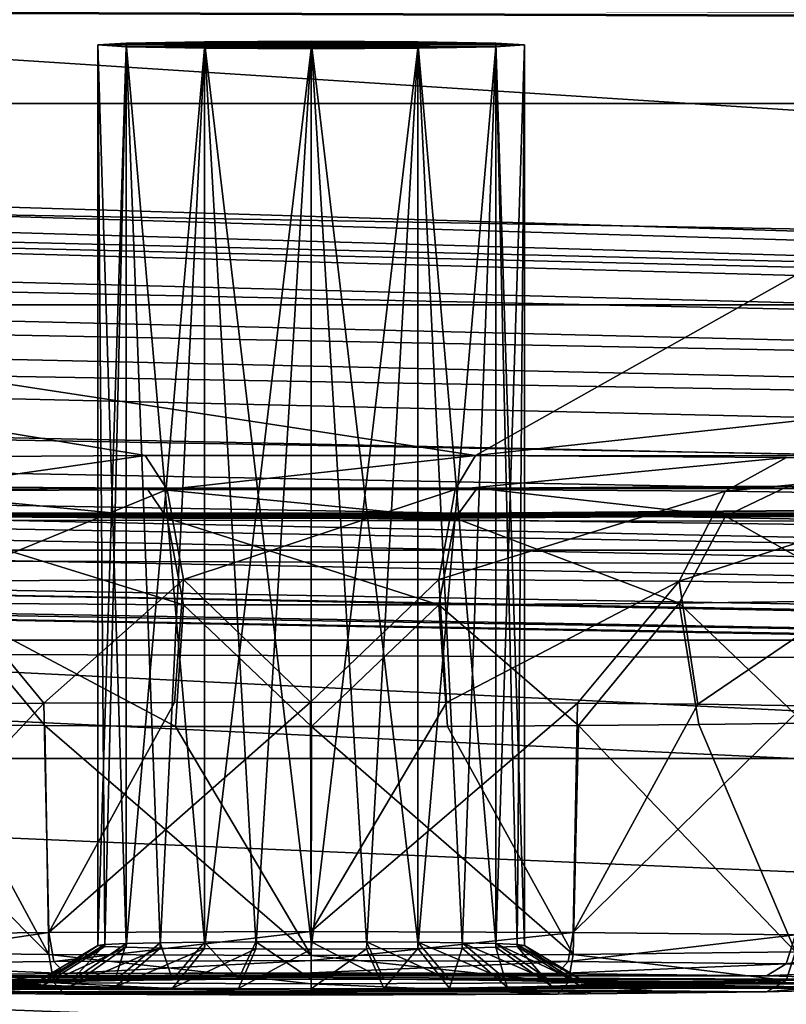
# Model space of a CAD drawing. Units: millimetres. Extents: x -200 to 200, y -508 to 512.
# Drawn here: x -135 to -126, y 404 to 416 of the extents above; entities that cross this region are included whole.
import ezdxf

# ---------------------------------------------------------------- set-up
doc = ezdxf.new("R2010")
doc.units = ezdxf.units.MM
doc.header["$LTSCALE"] = 65.185185
for name, color, linetype in [('103', 7, 'CONTINUOUS'), ('107', 7, 'CONTINUOUS'), ('112', 7, 'CONTINUOUS'), ('115', 7, 'CONTINUOUS'), ('116', 7, 'CONTINUOUS'), ('127', 7, 'CONTINUOUS'), ('128', 7, 'CONTINUOUS'), ('1380', 7, 'CONTINUOUS'), ('1381', 7, 'CONTINUOUS'), ('1382', 7, 'CONTINUOUS'), ('1413', 7, 'CONTINUOUS'), ('1414', 7, 'CONTINUOUS'), ('1417', 7, 'CONTINUOUS'), ('172', 7, 'CONTINUOUS'), ('266', 7, 'CONTINUOUS'), ('35', 7, 'CONTINUOUS'), ('46', 7, 'CONTINUOUS'), ('505', 7, 'CONTINUOUS'), ('522', 7, 'CONTINUOUS'), ('523', 7, 'CONTINUOUS'), ('524', 7, 'CONTINUOUS'), ('525', 7, 'CONTINUOUS'), ('538', 7, 'CONTINUOUS'), ('58', 7, 'CONTINUOUS'), ('59', 7, 'CONTINUOUS'), ('60', 7, 'CONTINUOUS'), ('61', 7, 'CONTINUOUS'), ('64', 7, 'CONTINUOUS'), ('800', 7, 'CONTINUOUS'), ('801', 7, 'CONTINUOUS'), ('96', 7, 'CONTINUOUS')]:
    doc.layers.add(name, color=color, linetype=linetype)

msp = doc.modelspace()

# ---------------------------------------------------------------- linework, layer by layer
at = {"layer": '103', "color": 252, "linetype": 'Continuous', "true_color": 0x8a8f91}
for points in [[(-178.448, 404.539, 254.924), (72.062, 399.79, 256.608), (-178.456, 404.163, 256.379), (-178.448, 404.539, 254.924)], [(-178.448, 404.539, 254.924), (72.057, 400.166, 255.154), (72.062, 399.79, 256.608), (-178.448, 404.539, 254.924)]]:
    msp.add_3dface(points, dxfattribs=at)
at = {"layer": '107', "color": 252, "linetype": 'Continuous', "true_color": 0x8a8f91}
msp.add_3dface([(72.057, 400.164, 211.426), (-179.354, 404.553, 211.656), (-179.362, 404.177, 210.201), (72.057, 400.164, 211.426)], dxfattribs=at)
at = {"layer": '112', "color": 252, "linetype": 'Continuous', "true_color": 0x8a8f91}
for points in [[(-137.334, 404.617, 164.548), (-132.85, 404.579, 166.718), (-138.965, 404.574, 167.01), (-137.334, 404.617, 164.548)], [(-134.886, 404.645, 162.905), (-126.666, 404.617, 164.548), (-137.334, 404.617, 164.548), (-134.886, 404.645, 162.905)], [(-132, 404.581, 166.604), (-132.85, 404.579, 166.718), (-137.334, 404.617, 164.548), (-132, 404.581, 166.604)], [(-125.035, 404.574, 167.01), (-132, 404.581, 166.604), (-137.334, 404.617, 164.548), (-125.035, 404.574, 167.01)], [(-126.666, 404.617, 164.548), (-125.035, 404.574, 167.01), (-137.334, 404.617, 164.548), (-126.666, 404.617, 164.548)], [(-132, 404.655, 162.329), (-129.114, 404.645, 162.905), (-134.886, 404.645, 162.905), (-132, 404.655, 162.329)], [(-129.114, 404.645, 162.905), (-126.666, 404.617, 164.548), (-134.886, 404.645, 162.905), (-129.114, 404.645, 162.905)], [(-135.25, 404.524, 169.854), (-139.526, 404.524, 169.854), (-138.965, 404.574, 167.01), (-135.25, 404.524, 169.854)], [(-134.298, 404.484, 172.151), (-133.622, 404.475, 172.668), (-139.526, 404.524, 169.854), (-134.298, 404.484, 172.151)], [(-139.526, 404.524, 169.854), (-133.622, 404.475, 172.668), (-138.965, 404.475, 172.697), (-139.526, 404.524, 169.854)], [(-134.815, 404.496, 171.475), (-134.298, 404.484, 172.151), (-139.526, 404.524, 169.854), (-134.815, 404.496, 171.475)], [(-135.137, 404.509, 170.697), (-134.815, 404.496, 171.475), (-139.526, 404.524, 169.854), (-135.137, 404.509, 170.697)], [(-135.25, 404.524, 169.854), (-135.137, 404.509, 170.697), (-139.526, 404.524, 169.854), (-135.25, 404.524, 169.854)], [(-132.85, 404.579, 166.718), (-133.622, 404.573, 167.039), (-138.965, 404.574, 167.01), (-132.85, 404.579, 166.718)], [(-135.137, 404.539, 169.01), (-135.25, 404.524, 169.854), (-138.965, 404.574, 167.01), (-135.137, 404.539, 169.01)], [(-134.815, 404.552, 168.232), (-135.137, 404.539, 169.01), (-138.965, 404.574, 167.01), (-134.815, 404.552, 168.232)], [(-134.298, 404.564, 167.556), (-134.815, 404.552, 168.232), (-138.965, 404.574, 167.01), (-134.298, 404.564, 167.556)], [(-133.622, 404.573, 167.039), (-134.298, 404.564, 167.556), (-138.965, 404.574, 167.01), (-133.622, 404.573, 167.039)], [(-131.15, 404.579, 166.718), (-132, 404.581, 166.604), (-125.035, 404.574, 167.01), (-131.15, 404.579, 166.718)], [(-130.378, 404.573, 167.039), (-131.15, 404.579, 166.718), (-125.035, 404.574, 167.01), (-130.378, 404.573, 167.039)], [(-124.474, 404.524, 169.854), (-130.378, 404.573, 167.039), (-125.035, 404.574, 167.01), (-124.474, 404.524, 169.854)], [(-129.702, 404.564, 167.556), (-130.378, 404.573, 167.039), (-124.474, 404.524, 169.854), (-129.702, 404.564, 167.556)], [(-129.185, 404.552, 168.232), (-129.702, 404.564, 167.556), (-124.474, 404.524, 169.854), (-129.185, 404.552, 168.232)], [(-129.702, 404.484, 172.151), (-129.185, 404.496, 171.475), (-125.035, 404.475, 172.697), (-129.702, 404.484, 172.151)], [(-128.863, 404.539, 169.01), (-129.185, 404.552, 168.232), (-124.474, 404.524, 169.854), (-128.863, 404.539, 169.01)], [(-129.185, 404.496, 171.475), (-128.863, 404.509, 170.697), (-125.035, 404.475, 172.697), (-129.185, 404.496, 171.475)], [(-128.75, 404.524, 169.854), (-128.863, 404.539, 169.01), (-124.474, 404.524, 169.854), (-128.75, 404.524, 169.854)], [(-128.863, 404.509, 170.697), (-128.75, 404.524, 169.854), (-125.035, 404.475, 172.697), (-128.863, 404.509, 170.697)], [(-125.035, 404.475, 172.697), (-128.75, 404.524, 169.854), (-124.474, 404.524, 169.854), (-125.035, 404.475, 172.697)], [(-132.85, 404.47, 172.989), (-132, 404.468, 173.103), (-138.965, 404.475, 172.697), (-132.85, 404.47, 172.989)], [(-138.965, 404.475, 172.697), (-132, 404.468, 173.103), (-126.666, 404.432, 175.159), (-138.965, 404.475, 172.697)], [(-133.622, 404.475, 172.668), (-132.85, 404.47, 172.989), (-138.965, 404.475, 172.697), (-133.622, 404.475, 172.668)], [(-137.334, 404.432, 175.159), (-138.965, 404.475, 172.697), (-126.666, 404.432, 175.159), (-137.334, 404.432, 175.159)], [(-134.886, 404.403, 176.802), (-137.334, 404.432, 175.159), (-129.114, 404.403, 176.802), (-134.886, 404.403, 176.802)], [(-129.114, 404.403, 176.802), (-137.334, 404.432, 175.159), (-126.666, 404.432, 175.159), (-129.114, 404.403, 176.802)], [(-132, 404.393, 177.378), (-134.886, 404.403, 176.802), (-129.114, 404.403, 176.802), (-132, 404.393, 177.378)], [(-132, 404.468, 173.103), (-131.15, 404.47, 172.989), (-126.666, 404.432, 175.159), (-132, 404.468, 173.103)], [(-131.15, 404.47, 172.989), (-130.378, 404.475, 172.668), (-125.035, 404.475, 172.697), (-131.15, 404.47, 172.989)], [(-126.666, 404.432, 175.159), (-131.15, 404.47, 172.989), (-125.035, 404.475, 172.697), (-126.666, 404.432, 175.159)], [(-130.378, 404.475, 172.668), (-129.702, 404.484, 172.151), (-125.035, 404.475, 172.697), (-130.378, 404.475, 172.668)]]:
    msp.add_3dface(points, dxfattribs=at)
at = {"layer": '115', "color": 252, "linetype": 'Continuous', "true_color": 0x8a8f91}
for points in [[(-137.674, 404.899, 175.535), (-135.071, 404.869, 177.275), (-137.769, 407.58, 175.686), (-137.674, 404.899, 175.535)], [(-137.769, 407.58, 175.686), (-135.071, 404.869, 177.275), (-136.531, 407.562, 176.7), (-137.769, 407.58, 175.686)], [(-136.531, 407.562, 176.7), (-135.071, 404.869, 177.275), (-135.119, 407.549, 177.454), (-136.531, 407.562, 176.7)], [(-135.071, 404.869, 177.275), (-132, 404.858, 177.885), (-135.119, 407.549, 177.454), (-135.071, 404.869, 177.275)], [(-135.119, 407.549, 177.454), (-132, 404.858, 177.885), (-133.587, 407.541, 177.917), (-135.119, 407.549, 177.454)], [(-133.587, 407.541, 177.917), (-132, 404.858, 177.885), (-131.994, 407.538, 178.073), (-133.587, 407.541, 177.917)], [(-132, 404.858, 177.885), (-128.929, 404.869, 177.275), (-131.994, 407.538, 178.073), (-132, 404.858, 177.885)], [(-131.994, 407.538, 178.073), (-128.929, 404.869, 177.275), (-130.401, 407.541, 177.915), (-131.994, 407.538, 178.073)], [(-130.401, 407.541, 177.915), (-128.929, 404.869, 177.275), (-128.869, 407.549, 177.449), (-130.401, 407.541, 177.915)], [(-128.929, 404.869, 177.275), (-126.326, 404.899, 175.535), (-128.869, 407.549, 177.449), (-128.929, 404.869, 177.275)], [(-128.869, 407.549, 177.449), (-126.326, 404.899, 175.535), (-127.459, 407.563, 176.693), (-128.869, 407.549, 177.449)], [(-127.459, 407.563, 176.693), (-126.326, 404.899, 175.535), (-126.222, 407.58, 175.678), (-127.459, 407.563, 176.693)]]:
    msp.add_3dface(points, dxfattribs=at)
at = {"layer": '116', "color": 252, "linetype": 'Continuous', "true_color": 0x8a8f91}
for points in [[(-135.071, 405.127, 162.449), (-137.674, 405.097, 164.188), (-135.131, 407.812, 162.368), (-135.071, 405.127, 162.449)], [(-135.131, 407.812, 162.368), (-137.674, 405.097, 164.188), (-136.541, 407.799, 163.123), (-135.131, 407.812, 162.368)], [(-133.599, 407.82, 161.902), (-135.071, 405.127, 162.449), (-135.131, 407.812, 162.368), (-133.599, 407.82, 161.902)], [(-132, 405.138, 161.838), (-135.071, 405.127, 162.449), (-132.006, 407.823, 161.744), (-132, 405.138, 161.838)], [(-132.006, 407.823, 161.744), (-135.071, 405.127, 162.449), (-133.599, 407.82, 161.902), (-132.006, 407.823, 161.744)], [(-130.413, 407.82, 161.9), (-132, 405.138, 161.838), (-132.006, 407.823, 161.744), (-130.413, 407.82, 161.9)], [(-128.881, 407.812, 162.363), (-132, 405.138, 161.838), (-130.413, 407.82, 161.9), (-128.881, 407.812, 162.363)], [(-128.929, 405.127, 162.449), (-132, 405.138, 161.838), (-128.881, 407.812, 162.363), (-128.929, 405.127, 162.449)], [(-127.469, 407.799, 163.117), (-128.929, 405.127, 162.449), (-128.881, 407.812, 162.363), (-127.469, 407.799, 163.117)], [(-126.231, 407.781, 164.131), (-128.929, 405.127, 162.449), (-127.469, 407.799, 163.117), (-126.231, 407.781, 164.131)], [(-126.326, 405.097, 164.188), (-128.929, 405.127, 162.449), (-126.231, 407.781, 164.131), (-126.326, 405.097, 164.188)]]:
    msp.add_3dface(points, dxfattribs=at)
at = {"layer": '127', "color": 252, "linetype": 'Continuous', "true_color": 0x8a8f91}
for points in [[(-133.924, 410.332, 180.95), (-137.567, 410.355, 179.629), (-133.686, 409.981, 179.511), (-133.924, 410.332, 180.95)], [(-133.686, 409.981, 179.511), (-137.567, 410.355, 179.629), (-136.854, 410.002, 178.358), (-133.686, 409.981, 179.511)], [(-130.055, 410.332, 180.946), (-133.924, 410.332, 180.95), (-130.314, 409.981, 179.511), (-130.055, 410.332, 180.946)], [(-130.314, 409.981, 179.511), (-133.924, 410.332, 180.95), (-133.686, 409.981, 179.511), (-130.314, 409.981, 179.511)], [(-127.146, 410.002, 178.358), (-130.055, 410.332, 180.946), (-130.314, 409.981, 179.511), (-127.146, 410.002, 178.358)], [(-126.414, 410.355, 179.618), (-130.055, 410.332, 180.946), (-127.146, 410.002, 178.358), (-126.414, 410.355, 179.618)], [(-124.563, 410.039, 176.191), (-126.414, 410.355, 179.618), (-127.146, 410.002, 178.358), (-124.563, 410.039, 176.191)], [(-124.563, 410.039, 176.191), (-127.146, 410.002, 178.358), (-125.399, 409.017, 175.472), (-124.563, 410.039, 176.191)], [(-133.686, 409.981, 179.511), (-136.854, 410.002, 178.358), (-133.496, 408.965, 178.418), (-133.686, 409.981, 179.511)], [(-133.496, 408.965, 178.418), (-136.854, 410.002, 178.358), (-136.309, 408.983, 177.395), (-133.496, 408.965, 178.418)], [(-130.314, 409.981, 179.511), (-133.686, 409.981, 179.511), (-130.504, 408.965, 178.418), (-130.314, 409.981, 179.511)], [(-130.504, 408.965, 178.418), (-133.686, 409.981, 179.511), (-133.496, 408.965, 178.418), (-130.504, 408.965, 178.418)], [(-127.691, 408.983, 177.395), (-130.314, 409.981, 179.511), (-130.504, 408.965, 178.418), (-127.691, 408.983, 177.395)], [(-127.146, 410.002, 178.358), (-130.314, 409.981, 179.511), (-127.691, 408.983, 177.395), (-127.146, 410.002, 178.358)], [(-125.399, 409.017, 175.472), (-127.146, 410.002, 178.358), (-127.691, 408.983, 177.395), (-125.399, 409.017, 175.472)], [(-126.222, 407.58, 175.678), (-125.399, 409.017, 175.472), (-127.691, 408.983, 177.395), (-126.222, 407.58, 175.678)], [(-136.531, 407.562, 176.7), (-135.119, 407.549, 177.454), (-136.309, 408.983, 177.395), (-136.531, 407.562, 176.7)], [(-135.119, 407.549, 177.454), (-133.587, 407.541, 177.917), (-136.309, 408.983, 177.395), (-135.119, 407.549, 177.454)], [(-133.587, 407.541, 177.917), (-133.496, 408.965, 178.418), (-136.309, 408.983, 177.395), (-133.587, 407.541, 177.917)], [(-133.587, 407.541, 177.917), (-131.994, 407.538, 178.073), (-133.496, 408.965, 178.418), (-133.587, 407.541, 177.917)], [(-131.994, 407.538, 178.073), (-130.504, 408.965, 178.418), (-133.496, 408.965, 178.418), (-131.994, 407.538, 178.073)], [(-131.994, 407.538, 178.073), (-130.401, 407.541, 177.915), (-130.504, 408.965, 178.418), (-131.994, 407.538, 178.073)], [(-128.869, 407.549, 177.449), (-127.691, 408.983, 177.395), (-130.504, 408.965, 178.418), (-128.869, 407.549, 177.449)], [(-130.401, 407.541, 177.915), (-128.869, 407.549, 177.449), (-130.504, 408.965, 178.418), (-130.401, 407.541, 177.915)], [(-128.869, 407.549, 177.449), (-127.459, 407.563, 176.693), (-127.691, 408.983, 177.395), (-128.869, 407.549, 177.449)], [(-127.459, 407.563, 176.693), (-126.222, 407.58, 175.678), (-127.691, 408.983, 177.395), (-127.459, 407.563, 176.693)]]:
    msp.add_3dface(points, dxfattribs=at)
at = {"layer": '128', "color": 252, "linetype": 'Continuous', "true_color": 0x8a8f91}
for points in [[(-137.586, 410.692, 160.298), (-133.945, 410.715, 158.97), (-136.854, 410.294, 161.545), (-137.586, 410.692, 160.298)], [(-136.854, 410.294, 161.545), (-133.945, 410.715, 158.97), (-133.686, 410.314, 160.392), (-136.854, 410.294, 161.545)], [(-133.945, 410.715, 158.97), (-130.076, 410.715, 158.966), (-133.686, 410.314, 160.392), (-133.945, 410.715, 158.97)], [(-133.686, 410.314, 160.392), (-130.076, 410.715, 158.966), (-130.314, 410.314, 160.392), (-133.686, 410.314, 160.392)], [(-130.076, 410.715, 158.966), (-126.433, 410.692, 160.287), (-130.314, 410.314, 160.392), (-130.076, 410.715, 158.966)], [(-130.314, 410.314, 160.392), (-126.433, 410.692, 160.287), (-127.146, 410.294, 161.545), (-130.314, 410.314, 160.392)], [(-126.433, 410.692, 160.287), (-123.459, 410.648, 162.777), (-127.146, 410.294, 161.545), (-126.433, 410.692, 160.287)], [(-127.146, 410.294, 161.545), (-123.459, 410.648, 162.777), (-124.563, 410.257, 163.712), (-127.146, 410.294, 161.545)], [(-136.854, 410.294, 161.545), (-133.686, 410.314, 160.392), (-136.309, 409.243, 162.472), (-136.854, 410.294, 161.545)], [(-136.309, 409.243, 162.472), (-133.686, 410.314, 160.392), (-133.496, 409.261, 161.448), (-136.309, 409.243, 162.472)], [(-133.686, 410.314, 160.392), (-130.314, 410.314, 160.392), (-133.496, 409.261, 161.448), (-133.686, 410.314, 160.392)], [(-133.496, 409.261, 161.448), (-130.314, 410.314, 160.392), (-130.504, 409.261, 161.448), (-133.496, 409.261, 161.448)], [(-130.314, 410.314, 160.392), (-127.146, 410.294, 161.545), (-130.504, 409.261, 161.448), (-130.314, 410.314, 160.392)], [(-130.504, 409.261, 161.448), (-127.146, 410.294, 161.545), (-127.691, 409.243, 162.472), (-130.504, 409.261, 161.448)], [(-127.146, 410.294, 161.545), (-124.563, 410.257, 163.712), (-127.691, 409.243, 162.472), (-127.146, 410.294, 161.545)], [(-127.691, 409.243, 162.472), (-124.563, 410.257, 163.712), (-125.399, 409.21, 164.395), (-127.691, 409.243, 162.472)], [(-135.131, 407.812, 162.368), (-136.541, 407.799, 163.123), (-136.309, 409.243, 162.472), (-135.131, 407.812, 162.368)], [(-135.131, 407.812, 162.368), (-136.309, 409.243, 162.472), (-133.496, 409.261, 161.448), (-135.131, 407.812, 162.368)], [(-133.599, 407.82, 161.902), (-135.131, 407.812, 162.368), (-133.496, 409.261, 161.448), (-133.599, 407.82, 161.902)], [(-132.006, 407.823, 161.744), (-133.599, 407.82, 161.902), (-133.496, 409.261, 161.448), (-132.006, 407.823, 161.744)], [(-132.006, 407.823, 161.744), (-133.496, 409.261, 161.448), (-130.504, 409.261, 161.448), (-132.006, 407.823, 161.744)], [(-130.413, 407.82, 161.9), (-132.006, 407.823, 161.744), (-130.504, 409.261, 161.448), (-130.413, 407.82, 161.9)], [(-130.413, 407.82, 161.9), (-130.504, 409.261, 161.448), (-127.691, 409.243, 162.472), (-130.413, 407.82, 161.9)], [(-128.881, 407.812, 162.363), (-130.413, 407.82, 161.9), (-127.691, 409.243, 162.472), (-128.881, 407.812, 162.363)], [(-127.469, 407.799, 163.117), (-128.881, 407.812, 162.363), (-127.691, 409.243, 162.472), (-127.469, 407.799, 163.117)], [(-127.469, 407.799, 163.117), (-127.691, 409.243, 162.472), (-125.399, 409.21, 164.395), (-127.469, 407.799, 163.117)], [(-126.231, 407.781, 164.131), (-127.469, 407.799, 163.117), (-125.399, 409.21, 164.395), (-126.231, 407.781, 164.131)]]:
    msp.add_3dface(points, dxfattribs=at)
at = {"layer": '1380', "color": 252, "linetype": 'Continuous', "true_color": 0x8a8f91}
for points in [[(184, 412.477, 205.059), (-184, 412.477, 205.059), (-184, 421.1, -290.021), (184, 412.477, 205.059)], [(184, 412.477, 205.059), (-184, 421.1, -290.021), (184, 421.1, -290.021), (184, 412.477, 205.059)]]:
    msp.add_3dface(points, dxfattribs=at)
at = {"layer": '1381', "color": 252, "linetype": 'Continuous', "true_color": 0x8a8f91}
for points in [[(184, 412.477, 205.059), (-183.54, 409.619, 205.059), (-184, 409.619, 205.059), (184, 412.477, 205.059)], [(-184, 412.477, 205.059), (184, 412.477, 205.059), (-184, 409.619, 205.059), (-184, 412.477, 205.059)], [(71.46, 405.168, 205.06), (-183.54, 409.619, 205.059), (184, 412.477, 205.059), (71.46, 405.168, 205.06)]]:
    msp.add_3dface(points, dxfattribs=at)
at = {"layer": '1382', "color": 252, "linetype": 'Continuous', "true_color": 0x8a8f91}
for points in [[(-183.54, 409.619, 205.059), (71.46, 405.168, 205.06), (-183.54, 409.621, 269.789), (-183.54, 409.619, 205.059)], [(71.46, 405.168, 205.06), (71.46, 405.17, 269.79), (-183.54, 409.621, 269.789), (71.46, 405.168, 205.06)]]:
    msp.add_3dface(points, dxfattribs=at)
at = {"layer": '1413', "color": 253, "linetype": 'Continuous', "true_color": 0x929eac}
for points in [[(172.5, 410, 198), (-166.75, 399.1, 198), (-172.5, 410, 198), (172.5, 410, 198)], [(-156.75, 399.1, 198), (-166.75, 399.1, 198), (172.5, 410, 198), (-156.75, 399.1, 198)], [(-155.752, 398.832, 198), (-156.75, 399.1, 198), (172.5, 410, 198), (-155.752, 398.832, 198)], [(-155.018, 398.098, 198), (-155.752, 398.832, 198), (172.5, 410, 198), (-155.018, 398.098, 198)], [(-154.75, 397.1, 198), (-155.018, 398.098, 198), (172.5, 410, 198), (-154.75, 397.1, 198)], [(-154.75, 392.5, 198), (-154.75, 397.1, 198), (172.5, 410, 198), (-154.75, 392.5, 198)], [(155.752, 398.832, 198), (-154.75, 392.5, 198), (172.5, 410, 198), (155.752, 398.832, 198)]]:
    msp.add_3dface(points, dxfattribs=at)
at = {"layer": '1414', "color": 253, "linetype": 'Continuous', "true_color": 0x929eac}
for points in [[(-175.608, 409.504, 200), (182.5, 392.5, 200), (-172.5, 410, 200), (-175.608, 409.504, 200)], [(-172.5, 410, 200), (182.5, 392.5, 200), (172.5, 410, 200), (-172.5, 410, 200)], [(-178.379, 408.083, 200), (182.5, 392.5, 200), (-175.608, 409.504, 200), (-178.379, 408.083, 200)], [(-180.583, 405.879, 200), (182.5, 392.5, 200), (-178.379, 408.083, 200), (-180.583, 405.879, 200)], [(-182.004, 403.108, 200), (182.5, 392.5, 200), (-180.583, 405.879, 200), (-182.004, 403.108, 200)]]:
    msp.add_3dface(points, dxfattribs=at)
at = {"layer": '1417', "color": 253, "linetype": 'Continuous', "true_color": 0x929eac}
for points in [[(172.5, 410, 198), (-172.5, 410, 198), (172.5, 410, 200), (172.5, 410, 198)], [(-172.5, 410, 198), (-172.5, 410, 200), (172.5, 410, 200), (-172.5, 410, 198)]]:
    msp.add_3dface(points, dxfattribs=at)
at = {"layer": '172', "color": 252, "linetype": 'Continuous', "true_color": 0x8a8f91}
for points in [[(-133.248, 415.56, 167.88), (-132, 415.566, 167.545), (-130.752, 415.56, 167.88), (-133.248, 415.56, 167.88)], [(-134.5, 415.523, 170.045), (-134.165, 415.544, 168.797), (-129.5, 415.523, 170.045), (-134.5, 415.523, 170.045)], [(-134.165, 415.501, 171.293), (-134.5, 415.523, 170.045), (-129.835, 415.501, 171.293), (-134.165, 415.501, 171.293)], [(-134.5, 415.523, 170.045), (-129.5, 415.523, 170.045), (-129.835, 415.501, 171.293), (-134.5, 415.523, 170.045)], [(-134.165, 415.544, 168.797), (-133.248, 415.56, 167.88), (-129.835, 415.544, 168.797), (-134.165, 415.544, 168.797)], [(-134.165, 415.544, 168.797), (-129.835, 415.544, 168.797), (-129.5, 415.523, 170.045), (-134.165, 415.544, 168.797)], [(-133.248, 415.485, 172.21), (-134.165, 415.501, 171.293), (-130.752, 415.485, 172.21), (-133.248, 415.485, 172.21)], [(-134.165, 415.501, 171.293), (-129.835, 415.501, 171.293), (-130.752, 415.485, 172.21), (-134.165, 415.501, 171.293)], [(-133.248, 415.56, 167.88), (-130.752, 415.56, 167.88), (-129.835, 415.544, 168.797), (-133.248, 415.56, 167.88)], [(-132, 415.479, 172.545), (-133.248, 415.485, 172.21), (-130.752, 415.485, 172.21), (-132, 415.479, 172.545)]]:
    msp.add_3dface(points, dxfattribs=at)
at = {"layer": '266', "color": 252, "linetype": 'Continuous', "true_color": 0x8a8f91}
for points in [[(-175.2, 414.838, 209.347), (175.2, 414.838, 209.347), (-166.772, 415.996, 209.307), (-175.2, 414.838, 209.347)], [(-166.772, 415.996, 209.307), (175.2, 414.838, 209.347), (-162.772, 415.996, 209.307), (-166.772, 415.996, 209.307)], [(-162.772, 415.996, 209.307), (175.2, 414.838, 209.347), (-151.772, 415.996, 209.307), (-162.772, 415.996, 209.307)], [(-151.772, 415.996, 209.307), (175.2, 414.838, 209.347), (-147.772, 415.996, 209.307), (-151.772, 415.996, 209.307)], [(-147.772, 415.996, 209.307), (175.2, 414.838, 209.347), (-136.772, 415.996, 209.307), (-147.772, 415.996, 209.307)], [(-136.772, 415.996, 209.307), (175.2, 414.838, 209.347), (-132.772, 415.996, 209.307), (-136.772, 415.996, 209.307)], [(-132.772, 415.996, 209.307), (175.2, 414.838, 209.347), (-121.772, 415.996, 209.307), (-132.772, 415.996, 209.307)]]:
    msp.add_3dface(points, dxfattribs=at)
at = {"layer": '35', "color": 252, "linetype": 'Continuous', "true_color": 0x8a8f91}
for points in [[(-178.5, 418.121, 264.519), (-178.5, 395.095, 263.313), (178.5, 395.095, 263.313), (-178.5, 418.121, 264.519)], [(-178.5, 418.121, 264.519), (178.5, 395.095, 263.313), (178.5, 418.121, 264.519), (-178.5, 418.121, 264.519)]]:
    msp.add_3dface(points, dxfattribs=at)
at = {"layer": '46', "color": 252, "linetype": 'Continuous', "true_color": 0x8a8f91}
for points in [[(-178.5, 414.279, 256.858), (-178.5, 421.628, 257.243), (178.5, 429.147, 257.637), (-178.5, 414.279, 256.858)], [(71.943, 409.908, 256.629), (-178.5, 414.279, 256.858), (178.5, 429.147, 257.637), (71.943, 409.908, 256.629)]]:
    msp.add_3dface(points, dxfattribs=at)
at = {"layer": '505', "color": 252, "linetype": 'Continuous', "true_color": 0x8a8f91}
for points in [[(71.977, 407.271, 208.951), (-178.18, 411.638, 209.18), (-178.198, 410.595, 209.411), (71.977, 407.271, 208.951)], [(-178.211, 409.819, 210.147), (71.997, 405.452, 209.918), (-178.198, 410.595, 209.411), (-178.211, 409.819, 210.147)], [(71.989, 406.228, 209.182), (71.977, 407.271, 208.951), (-178.198, 410.595, 209.411), (71.989, 406.228, 209.182)], [(71.997, 405.452, 209.918), (71.989, 406.228, 209.182), (-178.198, 410.595, 209.411), (71.997, 405.452, 209.918)], [(-178.215, 409.534, 211.177), (71.997, 405.452, 209.918), (-178.211, 409.819, 210.147), (-178.215, 409.534, 211.177)], [(-178.215, 409.534, 211.177), (72, 405.166, 210.948), (71.997, 405.452, 209.918), (-178.215, 409.534, 211.177)]]:
    msp.add_3dface(points, dxfattribs=at)
at = {"layer": '522', "color": 252, "linetype": 'Continuous', "true_color": 0x8a8f91}
for points in [[(-132, 415.566, 167.545), (-133.248, 415.56, 167.88), (-132, 405.018, 167.362), (-132, 415.566, 167.545)], [(-134.165, 415.544, 168.797), (-134.5, 415.523, 170.045), (-134.165, 404.997, 168.612), (-134.165, 415.544, 168.797)], [(-134.5, 415.523, 170.045), (-134.165, 415.501, 171.293), (-134.5, 404.975, 169.861), (-134.5, 415.523, 170.045)], [(-134.165, 404.997, 168.612), (-134.5, 415.523, 170.045), (-134.415, 404.986, 169.214), (-134.165, 404.997, 168.612)], [(-134.415, 404.986, 169.214), (-134.5, 415.523, 170.045), (-134.5, 404.975, 169.861), (-134.415, 404.986, 169.214)], [(-134.5, 404.975, 169.861), (-134.165, 415.501, 171.293), (-134.415, 404.963, 170.508), (-134.5, 404.975, 169.861)], [(-134.415, 404.963, 170.508), (-134.165, 415.501, 171.293), (-134.165, 404.953, 171.111), (-134.415, 404.963, 170.508)], [(-133.248, 415.56, 167.88), (-134.165, 415.544, 168.797), (-133.25, 405.012, 167.697), (-133.248, 415.56, 167.88)], [(-133.25, 405.012, 167.697), (-134.165, 415.544, 168.797), (-133.768, 405.006, 168.094), (-133.25, 405.012, 167.697)], [(-133.768, 405.006, 168.094), (-134.165, 415.544, 168.797), (-134.165, 404.997, 168.612), (-133.768, 405.006, 168.094)], [(-134.165, 415.501, 171.293), (-133.248, 415.485, 172.21), (-134.165, 404.953, 171.111), (-134.165, 415.501, 171.293)], [(-134.165, 404.953, 171.111), (-133.248, 415.485, 172.21), (-133.768, 404.944, 171.629), (-134.165, 404.953, 171.111)], [(-133.768, 404.944, 171.629), (-133.248, 415.485, 172.21), (-133.25, 404.937, 172.026), (-133.768, 404.944, 171.629)], [(-132.647, 405.017, 167.447), (-133.248, 415.56, 167.88), (-133.25, 405.012, 167.697), (-132.647, 405.017, 167.447)], [(-133.248, 415.485, 172.21), (-132, 415.479, 172.545), (-133.25, 404.937, 172.026), (-133.248, 415.485, 172.21)], [(-133.25, 404.937, 172.026), (-132, 415.479, 172.545), (-132.647, 404.933, 172.276), (-133.25, 404.937, 172.026)], [(-132, 405.018, 167.362), (-133.248, 415.56, 167.88), (-132.647, 405.017, 167.447), (-132, 405.018, 167.362)], [(-132.647, 404.933, 172.276), (-132, 415.479, 172.545), (-132, 404.931, 172.361), (-132.647, 404.933, 172.276)]]:
    msp.add_3dface(points, dxfattribs=at)
at = {"layer": '523', "color": 252, "linetype": 'Continuous', "true_color": 0x8a8f91}
for points in [[(-135.25, 404.524, 169.854), (-135.137, 404.539, 169.01), (-134.5, 404.975, 169.861), (-135.25, 404.524, 169.854)], [(-135.25, 404.524, 169.854), (-134.5, 404.975, 169.861), (-134.415, 404.963, 170.508), (-135.25, 404.524, 169.854)], [(-135.137, 404.509, 170.697), (-135.25, 404.524, 169.854), (-134.415, 404.963, 170.508), (-135.137, 404.509, 170.697)], [(-135.137, 404.539, 169.01), (-134.815, 404.552, 168.232), (-134.415, 404.986, 169.214), (-135.137, 404.539, 169.01)], [(-135.137, 404.539, 169.01), (-134.415, 404.986, 169.214), (-134.5, 404.975, 169.861), (-135.137, 404.539, 169.01)], [(-135.137, 404.509, 170.697), (-134.415, 404.963, 170.508), (-134.165, 404.953, 171.111), (-135.137, 404.509, 170.697)], [(-134.815, 404.552, 168.232), (-134.298, 404.564, 167.556), (-134.165, 404.997, 168.612), (-134.815, 404.552, 168.232)], [(-134.815, 404.552, 168.232), (-134.165, 404.997, 168.612), (-134.415, 404.986, 169.214), (-134.815, 404.552, 168.232)], [(-134.298, 404.564, 167.556), (-133.622, 404.573, 167.039), (-133.768, 405.006, 168.094), (-134.298, 404.564, 167.556)], [(-134.298, 404.564, 167.556), (-133.768, 405.006, 168.094), (-134.165, 404.997, 168.612), (-134.298, 404.564, 167.556)], [(-133.622, 404.573, 167.039), (-133.25, 405.012, 167.697), (-133.768, 405.006, 168.094), (-133.622, 404.573, 167.039)], [(-133.622, 404.573, 167.039), (-132.85, 404.579, 166.718), (-133.25, 405.012, 167.697), (-133.622, 404.573, 167.039)], [(-132.85, 404.579, 166.718), (-132.647, 405.017, 167.447), (-133.25, 405.012, 167.697), (-132.85, 404.579, 166.718)], [(-132.85, 404.579, 166.718), (-132, 404.581, 166.604), (-132.647, 405.017, 167.447), (-132.85, 404.579, 166.718)], [(-132, 404.581, 166.604), (-132, 405.018, 167.362), (-132.647, 405.017, 167.447), (-132, 404.581, 166.604)], [(-134.815, 404.496, 171.475), (-135.137, 404.509, 170.697), (-134.165, 404.953, 171.111), (-134.815, 404.496, 171.475)], [(-134.815, 404.496, 171.475), (-134.165, 404.953, 171.111), (-133.768, 404.944, 171.629), (-134.815, 404.496, 171.475)], [(-134.298, 404.484, 172.151), (-134.815, 404.496, 171.475), (-133.768, 404.944, 171.629), (-134.298, 404.484, 172.151)], [(-134.298, 404.484, 172.151), (-133.768, 404.944, 171.629), (-133.25, 404.937, 172.026), (-134.298, 404.484, 172.151)], [(-133.622, 404.475, 172.668), (-134.298, 404.484, 172.151), (-133.25, 404.937, 172.026), (-133.622, 404.475, 172.668)], [(-133.622, 404.475, 172.668), (-133.25, 404.937, 172.026), (-132.647, 404.933, 172.276), (-133.622, 404.475, 172.668)], [(-132.85, 404.47, 172.989), (-133.622, 404.475, 172.668), (-132.647, 404.933, 172.276), (-132.85, 404.47, 172.989)], [(-132.85, 404.47, 172.989), (-132.647, 404.933, 172.276), (-132, 404.931, 172.361), (-132.85, 404.47, 172.989)], [(-132, 404.468, 173.103), (-132.85, 404.47, 172.989), (-132, 404.931, 172.361), (-132, 404.468, 173.103)]]:
    msp.add_3dface(points, dxfattribs=at)
at = {"layer": '524', "color": 252, "linetype": 'Continuous', "true_color": 0x8a8f91}
for points in [[(-132, 415.566, 167.545), (-132, 405.018, 167.362), (-131.353, 405.017, 167.447), (-132, 415.566, 167.545)], [(-130.752, 415.56, 167.88), (-132, 415.566, 167.545), (-130.75, 405.012, 167.697), (-130.752, 415.56, 167.88)], [(-130.75, 405.012, 167.697), (-132, 415.566, 167.545), (-131.353, 405.017, 167.447), (-130.75, 405.012, 167.697)], [(-132, 404.931, 172.361), (-132, 415.479, 172.545), (-130.752, 415.485, 172.21), (-132, 404.931, 172.361)], [(-132, 404.931, 172.361), (-130.752, 415.485, 172.21), (-131.353, 404.933, 172.276), (-132, 404.931, 172.361)], [(-131.353, 404.933, 172.276), (-130.752, 415.485, 172.21), (-130.75, 404.937, 172.026), (-131.353, 404.933, 172.276)], [(-129.835, 415.544, 168.797), (-130.752, 415.56, 167.88), (-129.835, 404.997, 168.612), (-129.835, 415.544, 168.797)], [(-129.835, 404.997, 168.612), (-130.752, 415.56, 167.88), (-130.232, 405.006, 168.094), (-129.835, 404.997, 168.612)], [(-130.232, 405.006, 168.094), (-130.752, 415.56, 167.88), (-130.75, 405.012, 167.697), (-130.232, 405.006, 168.094)], [(-130.752, 415.485, 172.21), (-129.835, 415.501, 171.293), (-130.75, 404.937, 172.026), (-130.752, 415.485, 172.21)], [(-130.75, 404.937, 172.026), (-129.835, 415.501, 171.293), (-130.232, 404.944, 171.629), (-130.75, 404.937, 172.026)], [(-130.232, 404.944, 171.629), (-129.835, 415.501, 171.293), (-129.835, 404.953, 171.111), (-130.232, 404.944, 171.629)], [(-129.5, 415.523, 170.045), (-129.835, 415.544, 168.797), (-129.5, 404.975, 169.861), (-129.5, 415.523, 170.045)], [(-129.5, 404.975, 169.861), (-129.835, 415.544, 168.797), (-129.585, 404.986, 169.214), (-129.5, 404.975, 169.861)], [(-129.585, 404.986, 169.214), (-129.835, 415.544, 168.797), (-129.835, 404.997, 168.612), (-129.585, 404.986, 169.214)], [(-129.835, 415.501, 171.293), (-129.5, 415.523, 170.045), (-129.835, 404.953, 171.111), (-129.835, 415.501, 171.293)], [(-129.835, 404.953, 171.111), (-129.5, 415.523, 170.045), (-129.585, 404.963, 170.508), (-129.835, 404.953, 171.111)], [(-129.585, 404.963, 170.508), (-129.5, 415.523, 170.045), (-129.5, 404.975, 169.861), (-129.585, 404.963, 170.508)]]:
    msp.add_3dface(points, dxfattribs=at)
at = {"layer": '525', "color": 252, "linetype": 'Continuous', "true_color": 0x8a8f91}
for points in [[(-132, 404.581, 166.604), (-131.15, 404.579, 166.718), (-132, 405.018, 167.362), (-132, 404.581, 166.604)], [(-132, 405.018, 167.362), (-131.15, 404.579, 166.718), (-131.353, 405.017, 167.447), (-132, 405.018, 167.362)], [(-131.15, 404.579, 166.718), (-130.378, 404.573, 167.039), (-131.353, 405.017, 167.447), (-131.15, 404.579, 166.718)], [(-130.378, 404.573, 167.039), (-130.75, 405.012, 167.697), (-131.353, 405.017, 167.447), (-130.378, 404.573, 167.039)], [(-130.378, 404.573, 167.039), (-129.702, 404.564, 167.556), (-130.75, 405.012, 167.697), (-130.378, 404.573, 167.039)], [(-129.702, 404.564, 167.556), (-130.232, 405.006, 168.094), (-130.75, 405.012, 167.697), (-129.702, 404.564, 167.556)], [(-129.702, 404.564, 167.556), (-129.185, 404.552, 168.232), (-130.232, 405.006, 168.094), (-129.702, 404.564, 167.556)], [(-129.185, 404.552, 168.232), (-129.835, 404.997, 168.612), (-130.232, 405.006, 168.094), (-129.185, 404.552, 168.232)], [(-129.185, 404.552, 168.232), (-128.863, 404.539, 169.01), (-129.835, 404.997, 168.612), (-129.185, 404.552, 168.232)], [(-128.863, 404.539, 169.01), (-129.585, 404.986, 169.214), (-129.835, 404.997, 168.612), (-128.863, 404.539, 169.01)], [(-129.185, 404.496, 171.475), (-129.835, 404.953, 171.111), (-129.585, 404.963, 170.508), (-129.185, 404.496, 171.475)], [(-128.863, 404.539, 169.01), (-128.75, 404.524, 169.854), (-129.585, 404.986, 169.214), (-128.863, 404.539, 169.01)], [(-128.75, 404.524, 169.854), (-129.5, 404.975, 169.861), (-129.585, 404.986, 169.214), (-128.75, 404.524, 169.854)], [(-128.863, 404.509, 170.697), (-129.585, 404.963, 170.508), (-129.5, 404.975, 169.861), (-128.863, 404.509, 170.697)], [(-128.863, 404.509, 170.697), (-129.185, 404.496, 171.475), (-129.585, 404.963, 170.508), (-128.863, 404.509, 170.697)], [(-128.75, 404.524, 169.854), (-128.863, 404.509, 170.697), (-129.5, 404.975, 169.861), (-128.75, 404.524, 169.854)], [(-131.15, 404.47, 172.989), (-132, 404.468, 173.103), (-131.353, 404.933, 172.276), (-131.15, 404.47, 172.989)], [(-132, 404.468, 173.103), (-132, 404.931, 172.361), (-131.353, 404.933, 172.276), (-132, 404.468, 173.103)], [(-131.15, 404.47, 172.989), (-131.353, 404.933, 172.276), (-130.75, 404.937, 172.026), (-131.15, 404.47, 172.989)], [(-130.378, 404.475, 172.668), (-131.15, 404.47, 172.989), (-130.75, 404.937, 172.026), (-130.378, 404.475, 172.668)], [(-130.378, 404.475, 172.668), (-130.75, 404.937, 172.026), (-130.232, 404.944, 171.629), (-130.378, 404.475, 172.668)], [(-129.702, 404.484, 172.151), (-130.378, 404.475, 172.668), (-130.232, 404.944, 171.629), (-129.702, 404.484, 172.151)], [(-129.702, 404.484, 172.151), (-130.232, 404.944, 171.629), (-129.835, 404.953, 171.111), (-129.702, 404.484, 172.151)], [(-129.185, 404.496, 171.475), (-129.702, 404.484, 172.151), (-129.835, 404.953, 171.111), (-129.185, 404.496, 171.475)]]:
    msp.add_3dface(points, dxfattribs=at)
at = {"layer": '538', "color": 252, "linetype": 'Continuous', "true_color": 0x8a8f91}
for points in [[(-178.501, 414.192, 256.853), (-178.5, 414.279, 256.858), (71.964, 408.076, 256.177), (-178.501, 414.192, 256.853)], [(-178.491, 413.57, 256.77), (-178.501, 414.192, 256.853), (71.964, 408.076, 256.177), (-178.491, 413.57, 256.77)], [(-178.5, 414.279, 256.858), (71.943, 409.908, 256.629), (71.964, 408.076, 256.177), (-178.5, 414.279, 256.858)], [(-178.516, 412.963, 256.609), (-178.491, 413.57, 256.77), (71.964, 408.076, 256.177), (-178.516, 412.963, 256.609)], [(-178.563, 412.381, 256.374), (-178.516, 412.963, 256.609), (71.964, 408.076, 256.177), (-178.563, 412.381, 256.374)], [(-178.575, 411.832, 256.067), (-178.563, 412.381, 256.374), (71.982, 406.542, 255.078), (-178.575, 411.832, 256.067)], [(71.982, 406.542, 255.078), (-178.563, 412.381, 256.374), (71.964, 408.076, 256.177), (71.982, 406.542, 255.078)], [(-178.589, 411.326, 255.694), (-178.575, 411.832, 256.067), (71.982, 406.542, 255.078), (-178.589, 411.326, 255.694)], [(-178.607, 410.872, 255.261), (-178.589, 411.326, 255.694), (71.982, 406.542, 255.078), (-178.607, 410.872, 255.261)], [(-178.607, 410.302, 254.515), (-178.607, 410.872, 255.261), (71.995, 405.524, 253.489), (-178.607, 410.302, 254.515)], [(71.995, 405.524, 253.489), (-178.607, 410.872, 255.261), (71.982, 406.542, 255.078), (71.995, 405.524, 253.489)], [(-178.584, 409.882, 253.678), (-178.607, 410.302, 254.515), (71.995, 405.524, 253.489), (-178.584, 409.882, 253.678)], [(-178.584, 409.882, 253.678), (72, 405.168, 251.636), (-178.527, 409.626, 252.782), (-178.584, 409.882, 253.678)], [(72, 405.168, 251.636), (-178.584, 409.882, 253.678), (71.995, 405.524, 253.489), (72, 405.168, 251.636)], [(72, 405.168, 251.636), (-178.433, 409.539, 251.865), (-178.527, 409.626, 252.782), (72, 405.168, 251.636)]]:
    msp.add_3dface(points, dxfattribs=at)
at = {"layer": '58', "color": 252, "linetype": 'Continuous', "true_color": 0x8a8f91}
for points in [[(-175.438, 414.712, 209.341), (71.977, 407.271, 208.951), (-175.2, 414.838, 209.347), (-175.438, 414.712, 209.341)], [(-175.2, 414.838, 209.347), (71.977, 407.271, 208.951), (175.2, 414.838, 209.347), (-175.2, 414.838, 209.347)], [(-175.717, 414.497, 209.329), (71.977, 407.271, 208.951), (-175.438, 414.712, 209.341), (-175.717, 414.497, 209.329)], [(-176.067, 414.216, 209.315), (71.977, 407.271, 208.951), (-175.717, 414.497, 209.329), (-176.067, 414.216, 209.315)], [(-176.534, 413.827, 209.294), (71.977, 407.271, 208.951), (-176.067, 414.216, 209.315), (-176.534, 413.827, 209.294)], [(-177.184, 413.296, 209.266), (71.977, 407.271, 208.951), (-176.534, 413.827, 209.294), (-177.184, 413.296, 209.266)], [(-177.89, 412.77, 209.239), (71.977, 407.271, 208.951), (-177.184, 413.296, 209.266), (-177.89, 412.77, 209.239)], [(-178.18, 411.638, 209.18), (71.977, 407.271, 208.951), (-177.89, 412.77, 209.239), (-178.18, 411.638, 209.18)]]:
    msp.add_3dface(points, dxfattribs=at)
at = {"layer": '59', "color": 252, "linetype": 'Continuous', "true_color": 0x8a8f91}
for points in [[(179.754, 395.092, 203.264), (-179.754, 395.092, 203.264), (179.121, 407.163, 202.63), (179.754, 395.092, 203.264)], [(179.121, 407.163, 202.63), (-179.754, 395.092, 203.264), (-179.121, 407.163, 202.63), (179.121, 407.163, 202.63)]]:
    msp.add_3dface(points, dxfattribs=at)
at = {"layer": '60', "color": 252, "linetype": 'Continuous', "true_color": 0x8a8f91}
for points in [[(-137.586, 410.692, 160.298), (-180.675, 418.447, -284.929), (-133.945, 410.715, 158.97), (-137.586, 410.692, 160.298)], [(-133.945, 410.715, 158.97), (-180.675, 418.447, -284.929), (-130.076, 410.715, 158.966), (-133.945, 410.715, 158.97)], [(-130.076, 410.715, 158.966), (-180.675, 418.447, -284.929), (-117.567, 417.756, -245.307), (-130.076, 410.715, 158.966)], [(-130.076, 410.715, 158.966), (-117.567, 417.756, -245.307), (-67.661, 417.43, -226.58), (-130.076, 410.715, 158.966)], [(-67.661, 410.678, 161.057), (-130.076, 410.715, 158.966), (-67.661, 417.43, -226.58), (-67.661, 410.678, 161.057)], [(-126.433, 410.692, 160.287), (-130.076, 410.715, 158.966), (-67.661, 410.678, 161.057), (-126.433, 410.692, 160.287)], [(-133.924, 410.332, 180.95), (-181.116, 410.04, 197.688), (-137.567, 410.355, 179.629), (-133.924, 410.332, 180.95)], [(181.116, 410.04, 197.688), (-181.116, 410.04, 197.688), (-133.924, 410.332, 180.95), (181.116, 410.04, 197.688)], [(-133.924, 410.332, 180.95), (-130.055, 410.332, 180.946), (181.116, 410.04, 197.688), (-133.924, 410.332, 180.95)], [(-130.055, 410.332, 180.946), (-126.414, 410.355, 179.618), (-25.567, 410.355, 179.629), (-130.055, 410.332, 180.946)], [(-21.924, 410.332, 180.95), (-130.055, 410.332, 180.946), (-25.567, 410.355, 179.629), (-21.924, 410.332, 180.95)], [(-21.924, 410.332, 180.95), (181.116, 410.04, 197.688), (-130.055, 410.332, 180.946), (-21.924, 410.332, 180.95)], [(-181.116, 410.04, 197.688), (181.116, 410.04, 197.688), (181.048, 410.031, 198.208), (-181.116, 410.04, 197.688)], [(-181.048, 410.031, 198.208), (-181.116, 410.04, 197.688), (181.048, 410.031, 198.208), (-181.048, 410.031, 198.208)], [(-180.849, 410.023, 198.689), (-181.048, 410.031, 198.208), (180.849, 410.023, 198.689), (-180.849, 410.023, 198.689)], [(180.849, 410.023, 198.689), (-181.048, 410.031, 198.208), (181.048, 410.031, 198.208), (180.849, 410.023, 198.689)], [(-180.532, 410.016, 199.102), (-180.849, 410.023, 198.689), (180.532, 410.016, 199.102), (-180.532, 410.016, 199.102)], [(180.532, 410.016, 199.102), (-180.849, 410.023, 198.689), (180.849, 410.023, 198.689), (180.532, 410.016, 199.102)], [(-180.121, 410.01, 199.418), (-180.532, 410.016, 199.102), (180.121, 410.01, 199.418), (-180.121, 410.01, 199.418)], [(180.121, 410.01, 199.418), (-180.532, 410.016, 199.102), (180.532, 410.016, 199.102), (180.121, 410.01, 199.418)], [(-179.641, 410.007, 199.618), (-180.121, 410.01, 199.418), (179.641, 410.007, 199.618), (-179.641, 410.007, 199.618)], [(179.641, 410.007, 199.618), (-180.121, 410.01, 199.418), (180.121, 410.01, 199.418), (179.641, 410.007, 199.618)], [(-179.121, 410.005, 199.687), (-179.641, 410.007, 199.618), (179.121, 410.005, 199.687), (-179.121, 410.005, 199.687)], [(179.121, 410.005, 199.687), (-179.641, 410.007, 199.618), (179.641, 410.007, 199.618), (179.121, 410.005, 199.687)]]:
    msp.add_3dface(points, dxfattribs=at)
at = {"layer": '61', "color": 252, "linetype": 'Continuous', "true_color": 0x8a8f91}
for points in [[(-179.202, 404.552, 254.824), (-179.354, 404.553, 211.656), (72.057, 400.164, 211.426), (-179.202, 404.552, 254.824)], [(-178.448, 404.539, 254.924), (-179.202, 404.552, 254.824), (72.057, 400.164, 211.426), (-178.448, 404.539, 254.924)], [(72.057, 400.166, 255.154), (-178.448, 404.539, 254.924), (72.057, 400.166, 254.927), (72.057, 400.166, 255.154)], [(72.057, 400.166, 254.927), (-178.448, 404.539, 254.924), (65.364, 400.283, 253.873), (72.057, 400.166, 254.927)], [(65.364, 400.283, 253.873), (-178.448, 404.539, 254.924), (59.318, 400.388, 250.797), (65.364, 400.283, 253.873)], [(59.318, 400.388, 250.797), (-178.448, 404.539, 254.924), (54.532, 400.472, 246.013), (59.318, 400.388, 250.797)], [(54.532, 400.472, 246.013), (-178.448, 404.539, 254.924), (51.452, 400.525, 239.964), (54.532, 400.472, 246.013)], [(51.452, 400.525, 239.964), (-178.448, 404.539, 254.924), (50.395, 400.543, 233.29), (51.452, 400.525, 239.964)], [(50.395, 400.543, 233.29), (-178.448, 404.539, 254.924), (51.45, 400.525, 226.624), (50.395, 400.543, 233.29)], [(51.45, 400.525, 226.624), (-178.448, 404.539, 254.924), (54.529, 400.471, 220.571), (51.45, 400.525, 226.624)], [(54.529, 400.471, 220.571), (-178.448, 404.539, 254.924), (59.315, 400.387, 215.785), (54.529, 400.471, 220.571)], [(59.315, 400.387, 215.785), (-178.448, 404.539, 254.924), (65.362, 400.281, 212.707), (59.315, 400.387, 215.785)], [(65.362, 400.281, 212.707), (-178.448, 404.539, 254.924), (72.057, 400.164, 211.426), (65.362, 400.281, 212.707)]]:
    msp.add_3dface(points, dxfattribs=at)
at = {"layer": '64', "color": 252, "linetype": 'Continuous', "true_color": 0x8a8f91}
for points in [[(-178.433, 409.539, 251.865), (72, 405.168, 251.636), (-178.433, 409.537, 211.185), (-178.433, 409.539, 251.865)], [(-178.433, 409.537, 211.185), (72, 405.168, 251.636), (-178.215, 409.534, 211.177), (-178.433, 409.537, 211.185)], [(72, 405.168, 251.636), (66.575, 405.262, 250.018), (-178.215, 409.534, 211.177), (72, 405.168, 251.636)], [(72, 405.166, 215.682), (72, 405.166, 210.948), (-178.215, 409.534, 211.177), (72, 405.166, 215.682)], [(66.574, 405.261, 216.561), (72, 405.166, 215.682), (-178.215, 409.534, 211.177), (66.574, 405.261, 216.561)], [(61.679, 405.347, 219.073), (66.574, 405.261, 216.561), (-178.215, 409.534, 211.177), (61.679, 405.347, 219.073)], [(57.805, 405.414, 222.964), (61.679, 405.347, 219.073), (-178.215, 409.534, 211.177), (57.805, 405.414, 222.964)], [(55.314, 405.458, 227.877), (57.805, 405.414, 222.964), (-178.215, 409.534, 211.177), (55.314, 405.458, 227.877)], [(54.46, 405.473, 233.29), (55.314, 405.458, 227.877), (-178.215, 409.534, 211.177), (54.46, 405.473, 233.29)], [(55.315, 405.458, 238.706), (54.46, 405.473, 233.29), (-178.215, 409.534, 211.177), (55.315, 405.458, 238.706)], [(57.807, 405.415, 243.617), (55.315, 405.458, 238.706), (-178.215, 409.534, 211.177), (57.807, 405.415, 243.617)], [(61.681, 405.348, 247.507), (57.807, 405.415, 243.617), (-178.215, 409.534, 211.177), (61.681, 405.348, 247.507)], [(66.575, 405.262, 250.018), (61.681, 405.348, 247.507), (-178.215, 409.534, 211.177), (66.575, 405.262, 250.018)]]:
    msp.add_3dface(points, dxfattribs=at)
at = {"layer": '800', "color": 252, "linetype": 'Continuous', "true_color": 0x8a8f91}
for points in [[(-135.071, 404.869, 177.275), (-137.674, 404.899, 175.535), (-135.012, 404.535, 177.125), (-135.071, 404.869, 177.275)], [(-137.674, 404.899, 175.535), (-137.565, 404.565, 175.42), (-135.012, 404.535, 177.125), (-137.674, 404.899, 175.535)], [(-132, 404.858, 177.885), (-135.071, 404.869, 177.275), (-132, 404.524, 177.724), (-132, 404.858, 177.885)], [(-135.071, 404.869, 177.275), (-135.012, 404.535, 177.125), (-132, 404.524, 177.724), (-135.071, 404.869, 177.275)], [(-128.929, 404.869, 177.275), (-132, 404.858, 177.885), (-128.988, 404.535, 177.125), (-128.929, 404.869, 177.275)], [(-132, 404.858, 177.885), (-132, 404.524, 177.724), (-128.988, 404.535, 177.125), (-132, 404.858, 177.885)], [(-128.929, 404.869, 177.275), (-128.988, 404.535, 177.125), (-126.435, 404.565, 175.42), (-128.929, 404.869, 177.275)], [(-126.326, 404.899, 175.535), (-128.929, 404.869, 177.275), (-126.435, 404.565, 175.42), (-126.326, 404.899, 175.535)], [(-126.326, 404.899, 175.535), (-126.435, 404.565, 175.42), (-124.729, 404.609, 172.867), (-126.326, 404.899, 175.535)], [(-126.666, 404.432, 175.159), (-125.035, 404.475, 172.697), (-124.729, 404.609, 172.867), (-126.666, 404.432, 175.159)], [(-126.435, 404.565, 175.42), (-126.666, 404.432, 175.159), (-124.729, 404.609, 172.867), (-126.435, 404.565, 175.42)], [(-137.334, 404.432, 175.159), (-134.886, 404.403, 176.802), (-137.565, 404.565, 175.42), (-137.334, 404.432, 175.159)], [(-137.565, 404.565, 175.42), (-134.886, 404.403, 176.802), (-135.012, 404.535, 177.125), (-137.565, 404.565, 175.42)], [(-134.886, 404.403, 176.802), (-132, 404.393, 177.378), (-135.012, 404.535, 177.125), (-134.886, 404.403, 176.802)], [(-135.012, 404.535, 177.125), (-132, 404.393, 177.378), (-132, 404.524, 177.724), (-135.012, 404.535, 177.125)], [(-132, 404.524, 177.724), (-129.114, 404.403, 176.802), (-128.988, 404.535, 177.125), (-132, 404.524, 177.724)], [(-132, 404.393, 177.378), (-129.114, 404.403, 176.802), (-132, 404.524, 177.724), (-132, 404.393, 177.378)], [(-129.114, 404.403, 176.802), (-126.666, 404.432, 175.159), (-126.435, 404.565, 175.42), (-129.114, 404.403, 176.802)], [(-128.988, 404.535, 177.125), (-129.114, 404.403, 176.802), (-126.435, 404.565, 175.42), (-128.988, 404.535, 177.125)]]:
    msp.add_3dface(points, dxfattribs=at)
at = {"layer": '801', "color": 252, "linetype": 'Continuous', "true_color": 0x8a8f91}
for points in [[(-137.674, 405.097, 164.188), (-135.071, 405.127, 162.449), (-137.565, 404.758, 164.292), (-137.674, 405.097, 164.188)], [(-135.071, 405.127, 162.449), (-135.012, 404.788, 162.586), (-137.565, 404.758, 164.292), (-135.071, 405.127, 162.449)], [(-135.071, 405.127, 162.449), (-132, 405.138, 161.838), (-135.012, 404.788, 162.586), (-135.071, 405.127, 162.449)], [(-132, 405.138, 161.838), (-132, 404.799, 161.987), (-135.012, 404.788, 162.586), (-132, 405.138, 161.838)], [(-132, 405.138, 161.838), (-128.929, 405.127, 162.449), (-132, 404.799, 161.987), (-132, 405.138, 161.838)], [(-128.929, 405.127, 162.449), (-128.988, 404.788, 162.586), (-132, 404.799, 161.987), (-128.929, 405.127, 162.449)], [(-128.929, 405.127, 162.449), (-126.326, 405.097, 164.188), (-128.988, 404.788, 162.586), (-128.929, 405.127, 162.449)], [(-126.326, 405.097, 164.188), (-126.435, 404.758, 164.292), (-128.988, 404.788, 162.586), (-126.326, 405.097, 164.188)], [(-126.326, 405.097, 164.188), (-124.586, 405.051, 166.791), (-126.435, 404.758, 164.292), (-126.326, 405.097, 164.188)], [(-124.586, 405.051, 166.791), (-124.729, 404.714, 166.845), (-126.435, 404.758, 164.292), (-124.586, 405.051, 166.791)], [(-135.012, 404.788, 162.586), (-134.886, 404.645, 162.905), (-137.565, 404.758, 164.292), (-135.012, 404.788, 162.586)], [(-134.886, 404.645, 162.905), (-137.334, 404.617, 164.548), (-137.565, 404.758, 164.292), (-134.886, 404.645, 162.905)], [(-132, 404.799, 161.987), (-134.886, 404.645, 162.905), (-135.012, 404.788, 162.586), (-132, 404.799, 161.987)], [(-132, 404.655, 162.329), (-134.886, 404.645, 162.905), (-132, 404.799, 161.987), (-132, 404.655, 162.329)], [(-128.988, 404.788, 162.586), (-132, 404.655, 162.329), (-132, 404.799, 161.987), (-128.988, 404.788, 162.586)], [(-129.114, 404.645, 162.905), (-132, 404.655, 162.329), (-128.988, 404.788, 162.586), (-129.114, 404.645, 162.905)], [(-126.435, 404.758, 164.292), (-129.114, 404.645, 162.905), (-128.988, 404.788, 162.586), (-126.435, 404.758, 164.292)], [(-126.666, 404.617, 164.548), (-129.114, 404.645, 162.905), (-126.435, 404.758, 164.292), (-126.666, 404.617, 164.548)], [(-124.729, 404.714, 166.845), (-126.666, 404.617, 164.548), (-126.435, 404.758, 164.292), (-124.729, 404.714, 166.845)], [(-125.035, 404.574, 167.01), (-126.666, 404.617, 164.548), (-124.729, 404.714, 166.845), (-125.035, 404.574, 167.01)]]:
    msp.add_3dface(points, dxfattribs=at)
at = {"layer": '96', "color": 252, "linetype": 'Continuous', "true_color": 0x8a8f91}
for points in [[(-179.121, 410.005, 199.687), (179.121, 410.005, 199.687), (179.121, 409.605, 201.133), (-179.121, 410.005, 199.687)], [(-179.121, 409.605, 201.133), (-179.121, 410.005, 199.687), (179.121, 409.605, 201.133), (-179.121, 409.605, 201.133)], [(-179.121, 408.551, 202.206), (-179.121, 409.605, 201.133), (179.121, 408.551, 202.206), (-179.121, 408.551, 202.206)], [(179.121, 408.551, 202.206), (-179.121, 409.605, 201.133), (179.121, 409.605, 201.133), (179.121, 408.551, 202.206)], [(179.121, 407.163, 202.63), (-179.121, 407.163, 202.63), (-179.121, 408.551, 202.206), (179.121, 407.163, 202.63)], [(179.121, 407.163, 202.63), (-179.121, 408.551, 202.206), (179.121, 408.551, 202.206), (179.121, 407.163, 202.63)]]:
    msp.add_3dface(points, dxfattribs=at)

doc.saveas('drawing.dxf')
